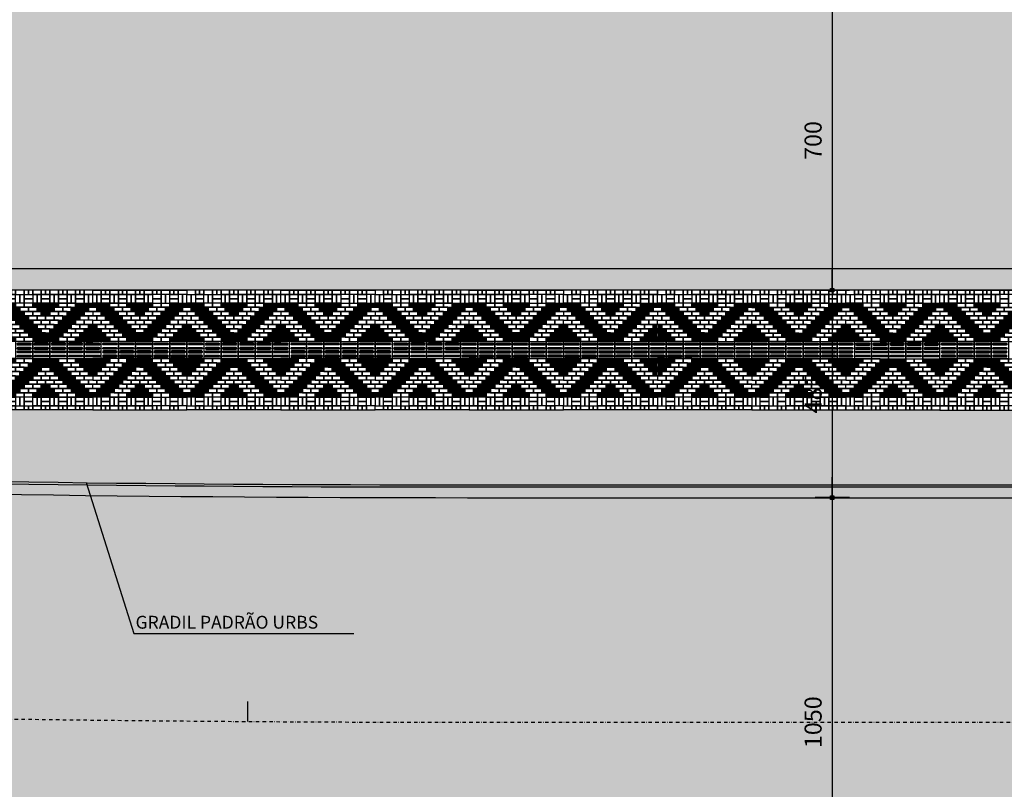
# Model space of a CAD drawing. Units: centimetres. Extents: x 27716 to 65900, y -264435 to -218195.
# Drawn here: x 42697 to 44998, y -240505 to -238706 of the extents above; entities that cross this region are included whole.
import ezdxf

# ---------------------------------------------------------------- set-up
doc = ezdxf.new("R2010")
doc.units = ezdxf.units.CM
doc.header["$LTSCALE"] = 10
doc.linetypes.add('DASHDOTX2', pattern=[2, 1, -0.5, 0, -0.5])
for name, color, linetype in [('A-02', 2, 'Continuous'), ('A-PAVER', 251, 'Continuous'), ('A-PR-HATCH', 40, 'Continuous'), ('A-PR-PAVER', 8, 'Continuous'), ('COTA 200', 10, 'Continuous'), ('EIXO PROJETADO', 10, 'DASHDOTX2'), ('ESTACA', 2, 'Continuous'), ('GRAMA - SÃO CARLOS', 71, 'Continuous'), ('HACHURA PAV. CBUQ', 253, 'Continuous'), ('HACHURA PAV. EM CONCRETO', 254, 'Continuous'), ('IMPLANTAÇÃO-TEXTO FINO', 2, 'Continuous'), ('LINHA CHAMADA', 10, 'Continuous'), ('PASSEIO', 2, 'Continuous'), ('PG-MF', 3, 'Continuous'), ('PISO', 1, 'Continuous'), ('STALBL', 7, 'Continuous')]:
    doc.layers.add(name, color=color, linetype=linetype)
doc.styles.add('REGUA80', font='simplex.shx')
doc.styles.add('ROMANS', font='romans.shx', dxfattribs={"height": 0.8})
doc.dimstyles.new('Copy of COTA 200', dxfattribs={"dimscale": 50, "dimtxt": 2, "dimasz": 0.01, "dimexe": 2, "dimexo": 3, "dimgap": 0.98, "dimtad": 1, "dimrnd": 0.5, "dimtxsty": 'REGUA80', "dimblk": 'COTAPT', "dimcen": 4, "dimdle": 4, "dimclrd": 256, "dimclre": 256, "dimclrt": 3, "dimadec": 0, "dimazin": 0, "dimtfac": 1, "dimtix": 1, "dimtmove": 2, "dimatfit": 2, "dimfxl": 1, "dimlwd": -1, "dimlwe": -1, "dimarcsym": 0})
doc.dimstyles.new('Copy(2) of COTA 75', dxfattribs={"dimscale": 50, "dimtxt": 2, "dimasz": 0.01, "dimexe": 2, "dimexo": 3, "dimgap": 0.98, "dimtad": 1, "dimrnd": 0.5, "dimtxsty": 'REGUA80', "dimblk": 'COTAPT', "dimcen": 4, "dimdle": 4, "dimclrd": 256, "dimclre": 256, "dimclrt": 3, "dimadec": 0, "dimazin": 0, "dimtfac": 1, "dimtix": 1, "dimtmove": 2, "dimatfit": 2, "dimfxl": 1, "dimlwd": -1, "dimlwe": -1, "dimarcsym": 0})

# ---------------------------------------------------------------- blocks, each defined once
blk = doc.blocks.new('sta_tic')
at = {"layer": 'ESTACA'}
blk.add_line((0, 0), (0, 0.00625), dxfattribs=at)
blk = doc.blocks.new('COTAPT')
at = {"color": 0, "linetype": 'ByBlock'}
for q in [(-240, 0), (240, 0)]:
    blk.add_line((0, 0), q, dxfattribs=at)
at = {"color": 6, "linetype": 'ByBlock'}
blk.add_lwpolyline([(-20, 20), (20, 20), (20, -20), (-20, -20)], close=True, dxfattribs=at)
blk = doc.blocks.new('*D27')
at = {"layer": 'COTA 200'}
for p, q in [((44635.6, -238638), (44555.6, -238638)), ((44595.6, -238638.2), (44595.6, -239337.8)), ((44635.6, -239338), (44555.6, -239338))]:
    blk.add_line(p, q, dxfattribs=at)
at = {"layer": 'Defpoints', "color": 0}
for p in [(44695.6, -238638), (44595.6, -239338), (44695.6, -239338)]:
    blk.add_point(p, dxfattribs=at)
at = {"layer": 'COTA 200', "xscale": 0.2, "yscale": 0.2, "zscale": 0.2}
for p, rotation in [((44595.6, -238638), 90), ((44595.6, -239338), 270)]:
    blk.add_blockref('COTAPT', p, dxfattribs=dict(at, rotation=rotation))
at = {"layer": 'COTA 200', "color": 3, "insert": (44556, -238988), "char_height": 40, "attachment_point": 5, "rotation": 90, "style": 'REGUA80'}
blk.add_mtext('700', dxfattribs=at)
blk = doc.blocks.new('*D28')
at = {"layer": 'COTA 200'}
for p, q in [((44555.6, -239338), (44635.6, -239338)), ((44595.6, -239338.2), (44595.6, -239822.8)), ((44555.6, -239823), (44635.6, -239823))]:
    blk.add_line(p, q, dxfattribs=at)
at = {"layer": 'Defpoints', "color": 0}
for p in [(44495.6, -239338), (44495.6, -239823), (44595.6, -239823)]:
    blk.add_point(p, dxfattribs=at)
at = {"layer": 'COTA 200', "xscale": 0.2, "yscale": 0.2, "zscale": 0.2}
for p, rotation in [((44595.6, -239338), 90), ((44595.6, -239823), 270)]:
    blk.add_blockref('COTAPT', p, dxfattribs=dict(at, rotation=rotation))
at = {"layer": 'COTA 200', "color": 3, "insert": (44556, -239580.5), "char_height": 40, "attachment_point": 5, "rotation": 90, "style": 'REGUA80'}
blk.add_mtext('485', dxfattribs=at)
blk = doc.blocks.new('*D29')
at = {"layer": 'COTA 200'}
for p, q in [((44635.6, -239823), (44555.6, -239823)), ((44595.6, -239823.2), (44595.6, -240872.8)), ((44635.6, -240873), (44555.6, -240873))]:
    blk.add_line(p, q, dxfattribs=at)
at = {"layer": 'Defpoints', "color": 0}
for p in [(44695.6, -239823), (44595.6, -240873), (44695.6, -240873)]:
    blk.add_point(p, dxfattribs=at)
at = {"layer": 'COTA 200', "xscale": 0.2, "yscale": 0.2, "zscale": 0.2}
for p, rotation in [((44595.6, -239823), 90), ((44595.6, -240873), 270)]:
    blk.add_blockref('COTAPT', p, dxfattribs=dict(at, rotation=rotation))
at = {"layer": 'COTA 200', "color": 3, "insert": (44556, -240348), "char_height": 40, "attachment_point": 5, "rotation": 90, "style": 'REGUA80'}
blk.add_mtext('1050', dxfattribs=at)
blk = doc.blocks.new('A$C435F2C0A')
at = {"layer": 'A-PR-HATCH'}
for points in [[(20, 110), (0, 110), (0, 100), (20, 100)], [(30, 100), (10, 100), (10, 90), (30, 90)], [(40, 110), (20, 110), (20, 100), (40, 100)], [(50, 100), (30, 100), (30, 90), (50, 90)], [(80, 110), (100, 110), (100, 100), (80, 100)], [(90, 100), (110, 100), (110, 90), (90, 90)], [(100, 110), (120, 110), (120, 100), (100, 100)], [(110, 100), (130, 100), (130, 90), (110, 90)], [(120, 110), (140, 110), (140, 100), (120, 100)], [(170, 100), (190, 100), (190, 90), (170, 90)], [(180, 110), (200, 110), (200, 100), (180, 100)], [(190, 100), (210, 100), (210, 90), (190, 90)], [(200, 110), (220, 110), (220, 100), (200, 100)], [(40, 90), (20, 90), (20, 80), (40, 80)], [(50, 80), (30, 80), (30, 70), (50, 70)], [(60, 90), (40, 90), (40, 80), (60, 80)], [(60, 70), (40, 70), (40, 60), (60, 60)], [(70, 80), (50, 80), (50, 70), (70, 70)], [(80, 70), (60, 70), (60, 60), (80, 60)], [(100, 90), (120, 90), (120, 80), (100, 80)], [(140, 70), (160, 70), (160, 60), (140, 60)], [(150, 80), (170, 80), (170, 70), (150, 70)], [(160, 90), (180, 90), (180, 80), (160, 80)], [(160, 70), (180, 70), (180, 60), (160, 60)], [(170, 80), (190, 80), (190, 70), (170, 70)], [(180, 90), (200, 90), (200, 80), (180, 80)], [(10, 60), (0, 60), (0, 50), (10, 50)], [(20, 40), (0, 40), (0, 50), (20, 50)], [(70, 60), (50, 60), (50, 50), (70, 50)], [(80, 50), (60, 50), (60, 40), (80, 40)], [(90, 60), (70, 60), (70, 50), (90, 50)], [(100, 50), (80, 50), (80, 40), (100, 40)], [(120, 50), (140, 50), (140, 40), (120, 40)], [(130, 60), (150, 60), (150, 50), (130, 50)], [(140, 50), (160, 50), (160, 40), (140, 40)], [(150, 60), (170, 60), (170, 50), (150, 50)], [(200, 40), (220, 40), (220, 50), (200, 50)], [(210, 60), (220, 60), (220, 50), (210, 50)], [(10, 40), (0, 40), (0, 30), (10, 30)], [(20, 20), (0, 20), (0, 30), (20, 30)], [(30, 30), (10, 30), (10, 40), (30, 40)], [(40, 20), (20, 20), (20, 30), (40, 30)], [(90, 40), (70, 40), (70, 30), (90, 30)], [(80, 30), (100, 30), (100, 20), (80, 20)], [(110, 40), (90, 40), (90, 30), (110, 30)], [(100, 30), (120, 30), (120, 20), (100, 20)], [(110, 40), (130, 40), (130, 30), (110, 30)], [(120, 30), (140, 30), (140, 20), (120, 20)], [(130, 40), (150, 40), (150, 30), (130, 30)], [(180, 20), (200, 20), (200, 30), (180, 30)], [(190, 30), (210, 30), (210, 40), (190, 40)], [(200, 20), (220, 20), (220, 30), (200, 30)], [(210, 40), (220, 40), (220, 30), (210, 30)], [(20, -20), (0, -20), (0, -30), (20, -30)], [(40, -20), (20, -20), (20, -30), (40, -30)], [(80, -30), (100, -30), (100, -20), (80, -20)], [(100, -30), (120, -30), (120, -20), (100, -20)], [(120, -30), (140, -30), (140, -20), (120, -20)], [(180, -20), (200, -20), (200, -30), (180, -30)], [(200, -20), (220, -20), (220, -30), (200, -30)], [(10, -40), (0, -40), (0, -30), (10, -30)], [(20, -40), (0, -40), (0, -50), (20, -50)], [(30, -30), (10, -30), (10, -40), (30, -40)], [(80, -50), (60, -50), (60, -40), (80, -40)], [(90, -40), (70, -40), (70, -30), (90, -30)], [(100, -50), (80, -50), (80, -40), (100, -40)], [(110, -40), (90, -40), (90, -30), (110, -30)], [(110, -40), (130, -40), (130, -30), (110, -30)], [(120, -50), (140, -50), (140, -40), (120, -40)], [(130, -40), (150, -40), (150, -30), (130, -30)], [(140, -50), (160, -50), (160, -40), (140, -40)], [(190, -30), (210, -30), (210, -40), (190, -40)], [(200, -40), (220, -40), (220, -50), (200, -50)], [(210, -40), (220, -40), (220, -30), (210, -30)], [(10, -60), (0, -60), (0, -50), (10, -50)], [(60, -70), (40, -70), (40, -60), (60, -60)], [(70, -60), (50, -60), (50, -50), (70, -50)], [(80, -70), (60, -70), (60, -60), (80, -60)], [(90, -60), (70, -60), (70, -50), (90, -50)], [(130, -60), (150, -60), (150, -50), (130, -50)], [(140, -70), (160, -70), (160, -60), (140, -60)], [(150, -60), (170, -60), (170, -50), (150, -50)], [(160, -70), (180, -70), (180, -60), (160, -60)], [(210, -60), (220, -60), (220, -50), (210, -50)], [(30, -100), (10, -100), (10, -90), (30, -90)], [(40, -90), (20, -90), (20, -80), (40, -80)], [(50, -80), (30, -80), (30, -70), (50, -70)], [(50, -100), (30, -100), (30, -90), (50, -90)], [(60, -90), (40, -90), (40, -80), (60, -80)], [(70, -80), (50, -80), (50, -70), (70, -70)], [(90, -100), (110, -100), (110, -90), (90, -90)], [(100, -90), (120, -90), (120, -80), (100, -80)], [(110, -100), (130, -100), (130, -90), (110, -90)], [(150, -80), (170, -80), (170, -70), (150, -70)], [(160, -90), (180, -90), (180, -80), (160, -80)], [(170, -80), (190, -80), (190, -70), (170, -70)], [(170, -100), (190, -100), (190, -90), (170, -90)], [(180, -90), (200, -90), (200, -80), (180, -80)], [(190, -100), (210, -100), (210, -90), (190, -90)], [(20, -110), (0, -110), (0, -100), (20, -100)], [(40, -110), (20, -110), (20, -100), (40, -100)], [(80, -110), (100, -110), (100, -100), (80, -100)], [(100, -110), (120, -110), (120, -100), (100, -100)], [(120, -110), (140, -110), (140, -100), (120, -100)], [(180, -110), (200, -110), (200, -100), (180, -100)], [(200, -110), (220, -110), (220, -100), (200, -100)]]:
    blk.add_hatch(color=40, dxfattribs=at).paths.add_polyline_path(points)
at = {"layer": 'A-PAVER'}
for points in [[(0, 140), (20, 140), (20, 130), (0, 130), (0, 140)], [(40, 140), (60, 140), (60, 130), (40, 130), (40, 140)], [(80, 140), (100, 140), (100, 130), (80, 130), (80, 140)], [(120, 140), (140, 140), (140, 130), (120, 130), (120, 140)], [(160, 140), (180, 140), (180, 130), (160, 130), (160, 140)], [(200, 140), (220, 140), (220, 130), (200, 130), (200, 140)], [(10, 130), (10, 110), (0, 110), (0, 130), (10, 130)], [(20, 130), (20, 110), (10, 110), (10, 130), (20, 130)], [(20, 130), (40, 130), (40, 120), (20, 120), (20, 130)], [(20, 120), (40, 120), (40, 110), (20, 110), (20, 120)], [(60, 130), (60, 110), (50, 110), (50, 130), (60, 130)], [(60, 130), (80, 130), (80, 120), (60, 120), (60, 130)], [(60, 120), (80, 120), (80, 110), (60, 110), (60, 120)], [(90, 130), (90, 110), (80, 110), (80, 130), (90, 130)], [(100, 130), (100, 110), (90, 110), (90, 130), (100, 130)], [(100, 130), (120, 130), (120, 120), (100, 120), (100, 130)], [(100, 120), (120, 120), (120, 110), (100, 110), (100, 120)], [(130, 130), (130, 110), (120, 110), (120, 130), (130, 130)], [(140, 130), (140, 110), (130, 110), (130, 130), (140, 130)], [(160, 130), (140, 130), (140, 120), (160, 120), (160, 130)], [(160, 120), (140, 120), (140, 110), (160, 110), (160, 120)], [(160, 130), (160, 110), (170, 110), (170, 130), (160, 130)], [(170, 130), (170, 110), (180, 110), (180, 130), (170, 130)], [(180, 130), (200, 130), (200, 120), (180, 120), (180, 130)], [(180, 120), (200, 120), (200, 110), (180, 110), (180, 120)], [(200, 130), (200, 110), (210, 110), (210, 130), (200, 130)], [(210, 130), (210, 110), (220, 110), (220, 130), (210, 130)], [(0, 90), (10, 90), (10, 100)], [(0, 90), (10, 90), (10, 100), (0, 100)], [(40, 110), (60, 110), (60, 100), (40, 100), (40, 110)], [(50, 100), (70, 100), (70, 90), (50, 90), (50, 100)], [(60, 110), (80, 110), (80, 100), (60, 100), (60, 110)], [(70, 100), (90, 100), (90, 90), (70, 90), (70, 100)], [(130, 100), (150, 100), (150, 90), (130, 90), (130, 100)], [(140, 110), (160, 110), (160, 100), (140, 100), (140, 110)], [(150, 100), (170, 100), (170, 90), (150, 90), (150, 100)], [(160, 110), (180, 110), (180, 100), (160, 100), (160, 110)], [(220, 90), (210, 90), (210, 100)], [(220, 90), (210, 90), (210, 100), (220, 100)], [(20, 90), (0, 90), (0, 80), (20, 80), (20, 90)], [(10, 80), (0, 80)], [(0, 70), (10, 70), (10, 80)], [(20, 60), (0, 60), (0, 70), (20, 70), (20, 60)], [(30, 80), (10, 80), (10, 70), (30, 70), (30, 80)], [(40, 60), (20, 60), (20, 70), (40, 70), (40, 60)], [(60, 90), (80, 90), (80, 80), (60, 80), (60, 90)], [(70, 80), (90, 80), (90, 70), (70, 70), (70, 80)], [(80, 90), (100, 90), (100, 80), (80, 80), (80, 90)], [(80, 70), (100, 70), (100, 60), (80, 60), (80, 70)], [(90, 80), (110, 80), (110, 70), (90, 70), (90, 80)], [(100, 70), (120, 70), (120, 60), (100, 60), (100, 70)], [(110, 80), (130, 80), (130, 70), (110, 70), (110, 80)], [(120, 90), (140, 90), (140, 80), (120, 80), (120, 90)], [(120, 70), (140, 70), (140, 60), (120, 60), (120, 70)], [(130, 80), (150, 80), (150, 70), (130, 70), (130, 80)], [(140, 90), (160, 90), (160, 80), (140, 80), (140, 90)], [(180, 60), (200, 60), (200, 70), (180, 70), (180, 60)], [(190, 80), (210, 80), (210, 70), (190, 70), (190, 80)], [(200, 90), (220, 90), (220, 80), (200, 80), (200, 90)], [(200, 60), (220, 60), (220, 70), (200, 70), (200, 60)], [(210, 80), (220, 80)], [(220, 70), (210, 70), (210, 80)], [(10, 60), (0, 60)], [(10, 60), (0, 60)], [(30, 50), (10, 50), (10, 60), (30, 60), (30, 50)], [(40, 40), (20, 40), (20, 50), (40, 50), (40, 40)], [(50, 50), (30, 50), (30, 60), (50, 60), (50, 50)], [(60, 40), (40, 40), (40, 50), (60, 50), (60, 40)], [(90, 60), (110, 60), (110, 50), (90, 50), (90, 60)], [(100, 50), (120, 50), (120, 40), (100, 40), (100, 50)], [(110, 60), (130, 60), (130, 50), (110, 50), (110, 60)], [(160, 40), (180, 40), (180, 50), (160, 50), (160, 40)], [(170, 50), (190, 50), (190, 60), (170, 60), (170, 50)], [(180, 40), (200, 40), (200, 50), (180, 50), (180, 40)], [(190, 50), (210, 50), (210, 60), (190, 60), (190, 50)], [(210, 60), (220, 60)], [(50, 30), (30, 30), (30, 40), (50, 40), (50, 30)], [(60, 20), (40, 20), (40, 30), (60, 30), (60, 20)], [(70, 30), (50, 30), (50, 40), (70, 40), (70, 30)], [(80, 20), (60, 20), (60, 30), (80, 30), (80, 20)], [(140, 20), (160, 20), (160, 30), (140, 30), (140, 20)], [(150, 30), (170, 30), (170, 40), (150, 40), (150, 30)], [(160, 20), (180, 20), (180, 30), (160, 30), (160, 20)], [(170, 30), (190, 30), (190, 40), (170, 40), (170, 30)], [(60, -20), (40, -20), (40, -30), (60, -30), (60, -20)], [(80, -20), (60, -20), (60, -30), (80, -30), (80, -20)], [(140, -20), (160, -20), (160, -30), (140, -30), (140, -20)], [(160, -20), (180, -20), (180, -30), (160, -30), (160, -20)], [(40, -40), (20, -40), (20, -50), (40, -50), (40, -40)], [(50, -30), (30, -30), (30, -40), (50, -40), (50, -30)], [(60, -40), (40, -40), (40, -50), (60, -50), (60, -40)], [(70, -30), (50, -30), (50, -40), (70, -40), (70, -30)], [(100, -50), (120, -50), (120, -40), (100, -40), (100, -50)], [(150, -30), (170, -30), (170, -40), (150, -40), (150, -30)], [(160, -40), (180, -40), (180, -50), (160, -50), (160, -40)], [(170, -30), (190, -30), (190, -40), (170, -40), (170, -30)], [(180, -40), (200, -40), (200, -50), (180, -50), (180, -40)], [(10, -60), (0, -60)], [(20, -60), (0, -60), (0, -70), (20, -70), (20, -60)], [(10, -60), (0, -60)], [(30, -50), (10, -50), (10, -60), (30, -60), (30, -50)], [(40, -60), (20, -60), (20, -70), (40, -70), (40, -60)], [(50, -50), (30, -50), (30, -60), (50, -60), (50, -50)], [(80, -70), (100, -70), (100, -60), (80, -60), (80, -70)], [(90, -60), (110, -60), (110, -50), (90, -50), (90, -60)], [(100, -70), (120, -70), (120, -60), (100, -60), (100, -70)], [(110, -60), (130, -60), (130, -50), (110, -50), (110, -60)], [(120, -70), (140, -70), (140, -60), (120, -60), (120, -70)], [(170, -50), (190, -50), (190, -60), (170, -60), (170, -50)], [(180, -60), (200, -60), (200, -70), (180, -70), (180, -60)], [(190, -50), (210, -50), (210, -60), (190, -60), (190, -50)], [(200, -60), (220, -60), (220, -70), (200, -70), (200, -60)], [(210, -60), (220, -60)], [(0, -70), (10, -70), (10, -80)], [(20, -90), (0, -90), (0, -80), (20, -80), (20, -90)], [(10, -80), (0, -80)], [(0, -90), (10, -90), (10, -100)], [(0, -90), (10, -90), (10, -100), (0, -100)], [(30, -80), (10, -80), (10, -70), (30, -70), (30, -80)], [(50, -100), (70, -100), (70, -90), (50, -90), (50, -100)], [(60, -90), (80, -90), (80, -80), (60, -80), (60, -90)], [(70, -80), (90, -80), (90, -70), (70, -70), (70, -80)], [(70, -100), (90, -100), (90, -90), (70, -90), (70, -100)], [(80, -90), (100, -90), (100, -80), (80, -80), (80, -90)], [(90, -80), (110, -80), (110, -70), (90, -70), (90, -80)], [(110, -80), (130, -80), (130, -70), (110, -70), (110, -80)], [(120, -90), (140, -90), (140, -80), (120, -80), (120, -90)], [(130, -80), (150, -80), (150, -70), (130, -70), (130, -80)], [(130, -100), (150, -100), (150, -90), (130, -90), (130, -100)], [(140, -90), (160, -90), (160, -80), (140, -80), (140, -90)], [(150, -100), (170, -100), (170, -90), (150, -90), (150, -100)], [(190, -80), (210, -80), (210, -70), (190, -70), (190, -80)], [(200, -90), (220, -90), (220, -80), (200, -80), (200, -90)], [(220, -70), (210, -70), (210, -80)], [(210, -80), (220, -80)], [(220, -90), (210, -90), (210, -100)], [(220, -90), (210, -90), (210, -100), (220, -100)], [(10, -130), (10, -110), (0, -110), (0, -130), (10, -130)], [(20, -130), (20, -110), (10, -110), (10, -130), (20, -130)], [(20, -120), (40, -120), (40, -110), (20, -110), (20, -120)], [(40, -110), (60, -110), (60, -100), (40, -100), (40, -110)], [(60, -130), (60, -110), (50, -110), (50, -130), (60, -130)], [(60, -110), (80, -110), (80, -100), (60, -100), (60, -110)], [(60, -120), (80, -120), (80, -110), (60, -110), (60, -120)], [(90, -130), (90, -110), (80, -110), (80, -130), (90, -130)], [(100, -130), (100, -110), (90, -110), (90, -130), (100, -130)], [(100, -120), (120, -120), (120, -110), (100, -110), (100, -120)], [(130, -130), (130, -110), (120, -110), (120, -130), (130, -130)], [(140, -130), (140, -110), (130, -110), (130, -130), (140, -130)], [(140, -110), (160, -110), (160, -100), (140, -100), (140, -110)], [(160, -120), (140, -120), (140, -110), (160, -110), (160, -120)], [(160, -110), (180, -110), (180, -100), (160, -100), (160, -110)], [(160, -130), (160, -110), (170, -110), (170, -130), (160, -130)], [(170, -130), (170, -110), (180, -110), (180, -130), (170, -130)], [(180, -120), (200, -120), (200, -110), (180, -110), (180, -120)], [(200, -130), (200, -110), (210, -110), (210, -130), (200, -130)], [(210, -130), (210, -110), (220, -110), (220, -130), (210, -130)], [(0, -140), (20, -140), (20, -130), (0, -130), (0, -140)], [(20, -130), (40, -130), (40, -120), (20, -120), (20, -130)], [(40, -140), (60, -140), (60, -130), (40, -130), (40, -140)], [(60, -130), (80, -130), (80, -120), (60, -120), (60, -130)], [(80, -140), (100, -140), (100, -130), (80, -130), (80, -140)], [(100, -130), (120, -130), (120, -120), (100, -120), (100, -130)], [(120, -140), (140, -140), (140, -130), (120, -130), (120, -140)], [(160, -130), (140, -130), (140, -120), (160, -120), (160, -130)], [(160, -140), (180, -140), (180, -130), (160, -130), (160, -140)], [(180, -130), (200, -130), (200, -120), (180, -120), (180, -130)], [(200, -140), (220, -140), (220, -130), (200, -130), (200, -140)]]:
    blk.add_lwpolyline(points, dxfattribs=at)
for points in [[(30, 140), (30, 130), (20, 130), (20, 140)], [(40, 140), (40, 130), (30, 130), (30, 140)], [(70, 140), (70, 130), (60, 130), (60, 140)], [(80, 140), (80, 130), (70, 130), (70, 140)], [(110, 140), (110, 130), (100, 130), (100, 140)], [(120, 140), (120, 130), (110, 130), (110, 140)], [(150, 140), (150, 130), (140, 130), (140, 140)], [(160, 140), (160, 130), (150, 130), (150, 140)], [(190, 140), (190, 130), (180, 130), (180, 140)], [(200, 140), (200, 130), (190, 130), (190, 140)], [(50, 130), (50, 110), (40, 110), (40, 130), (50, 130)], [(50, -130), (50, -110), (40, -110), (40, -130), (50, -130)], [(30, -140), (30, -130), (20, -130), (20, -140)], [(40, -140), (40, -130), (30, -130), (30, -140)], [(70, -140), (70, -130), (60, -130), (60, -140)], [(80, -140), (80, -130), (70, -130), (70, -140)], [(110, -140), (110, -130), (100, -130), (100, -140)], [(120, -140), (120, -130), (110, -130), (110, -140)], [(150, -140), (150, -130), (140, -130), (140, -140)], [(160, -140), (160, -130), (150, -130), (150, -140)], [(190, -140), (190, -130), (180, -130), (180, -140)], [(200, -140), (200, -130), (190, -130), (190, -140)]]:
    blk.add_lwpolyline(points, close=True, dxfattribs=at)
at = {"layer": 'A-PAVER', "color": 8}
for points in [[(20, 110), (0, 110), (0, 100), (20, 100), (20, 110)], [(30, 100), (10, 100), (10, 90), (30, 90), (30, 100)], [(40, 110), (20, 110), (20, 100), (40, 100), (40, 110)], [(50, 100), (30, 100), (30, 90), (50, 90), (50, 100)], [(80, 110), (100, 110), (100, 100), (80, 100), (80, 110)], [(90, 100), (110, 100), (110, 90), (90, 90), (90, 100)], [(100, 110), (120, 110), (120, 100), (100, 100), (100, 110)], [(110, 100), (130, 100), (130, 90), (110, 90), (110, 100)], [(120, 110), (140, 110), (140, 100), (120, 100), (120, 110)], [(170, 100), (190, 100), (190, 90), (170, 90), (170, 100)], [(180, 110), (200, 110), (200, 100), (180, 100), (180, 110)], [(190, 100), (210, 100), (210, 90), (190, 90), (190, 100)], [(200, 110), (220, 110), (220, 100), (200, 100), (200, 110)], [(40, 90), (20, 90), (20, 80), (40, 80), (40, 90)], [(50, 80), (30, 80), (30, 70), (50, 70), (50, 80)], [(60, 90), (40, 90), (40, 80), (60, 80), (60, 90)], [(60, 70), (40, 70), (40, 60), (60, 60), (60, 70)], [(70, 80), (50, 80), (50, 70), (70, 70), (70, 80)], [(80, 70), (60, 70), (60, 60), (80, 60), (80, 70)], [(100, 90), (120, 90), (120, 80), (100, 80), (100, 90)], [(140, 70), (160, 70), (160, 60), (140, 60), (140, 70)], [(150, 80), (170, 80), (170, 70), (150, 70), (150, 80)], [(160, 90), (180, 90), (180, 80), (160, 80), (160, 90)], [(160, 70), (180, 70), (180, 60), (160, 60), (160, 70)], [(170, 80), (190, 80), (190, 70), (170, 70), (170, 80)], [(180, 90), (200, 90), (200, 80), (180, 80), (180, 90)], [(20, 40), (0, 40), (0, 50), (20, 50), (20, 40)], [(70, 60), (50, 60), (50, 50), (70, 50), (70, 60)], [(80, 50), (60, 50), (60, 40), (80, 40), (80, 50)], [(90, 60), (70, 60), (70, 50), (90, 50), (90, 60)], [(100, 50), (80, 50), (80, 40), (100, 40), (100, 50)], [(120, 50), (140, 50), (140, 40), (120, 40), (120, 50)], [(130, 60), (150, 60), (150, 50), (130, 50), (130, 60)], [(140, 50), (160, 50), (160, 40), (140, 40), (140, 50)], [(150, 60), (170, 60), (170, 50), (150, 50), (150, 60)], [(200, 40), (220, 40), (220, 50), (200, 50), (200, 40)], [(20, 20), (0, 20), (0, 30), (20, 30), (20, 20)], [(30, 30), (10, 30), (10, 40), (30, 40), (30, 30)], [(40, 20), (20, 20), (20, 30), (40, 30), (40, 20)], [(90, 40), (70, 40), (70, 30), (90, 30), (90, 40)], [(80, 30), (100, 30), (100, 20), (80, 20), (80, 30)], [(110, 40), (90, 40), (90, 30), (110, 30), (110, 40)], [(100, 30), (120, 30), (120, 20), (100, 20), (100, 30)], [(110, 40), (130, 40), (130, 30), (110, 30), (110, 40)], [(120, 30), (140, 30), (140, 20), (120, 20), (120, 30)], [(130, 40), (150, 40), (150, 30), (130, 30), (130, 40)], [(180, 20), (200, 20), (200, 30), (180, 30), (180, 20)], [(190, 30), (210, 30), (210, 40), (190, 40), (190, 30)], [(200, 20), (220, 20), (220, 30), (200, 30), (200, 20)], [(20, -20), (0, -20), (0, -30), (20, -30), (20, -20)], [(40, -20), (20, -20), (20, -30), (40, -30), (40, -20)], [(80, -30), (100, -30), (100, -20), (80, -20), (80, -30)], [(100, -30), (120, -30), (120, -20), (100, -20), (100, -30)], [(120, -30), (140, -30), (140, -20), (120, -20), (120, -30)], [(180, -20), (200, -20), (200, -30), (180, -30), (180, -20)], [(200, -20), (220, -20), (220, -30), (200, -30), (200, -20)], [(20, -40), (0, -40), (0, -50), (20, -50), (20, -40)], [(30, -30), (10, -30), (10, -40), (30, -40), (30, -30)], [(80, -50), (60, -50), (60, -40), (80, -40), (80, -50)], [(90, -40), (70, -40), (70, -30), (90, -30), (90, -40)], [(100, -50), (80, -50), (80, -40), (100, -40), (100, -50)], [(110, -40), (90, -40), (90, -30), (110, -30), (110, -40)], [(110, -40), (130, -40), (130, -30), (110, -30), (110, -40)], [(120, -50), (140, -50), (140, -40), (120, -40), (120, -50)], [(130, -40), (150, -40), (150, -30), (130, -30), (130, -40)], [(140, -50), (160, -50), (160, -40), (140, -40), (140, -50)], [(190, -30), (210, -30), (210, -40), (190, -40), (190, -30)], [(200, -40), (220, -40), (220, -50), (200, -50), (200, -40)], [(60, -70), (40, -70), (40, -60), (60, -60), (60, -70)], [(70, -60), (50, -60), (50, -50), (70, -50), (70, -60)], [(80, -70), (60, -70), (60, -60), (80, -60), (80, -70)], [(90, -60), (70, -60), (70, -50), (90, -50), (90, -60)], [(130, -60), (150, -60), (150, -50), (130, -50), (130, -60)], [(140, -70), (160, -70), (160, -60), (140, -60), (140, -70)], [(150, -60), (170, -60), (170, -50), (150, -50), (150, -60)], [(160, -70), (180, -70), (180, -60), (160, -60), (160, -70)], [(30, -100), (10, -100), (10, -90), (30, -90), (30, -100)], [(40, -90), (20, -90), (20, -80), (40, -80), (40, -90)], [(50, -80), (30, -80), (30, -70), (50, -70), (50, -80)], [(50, -100), (30, -100), (30, -90), (50, -90), (50, -100)], [(60, -90), (40, -90), (40, -80), (60, -80), (60, -90)], [(70, -80), (50, -80), (50, -70), (70, -70), (70, -80)], [(90, -100), (110, -100), (110, -90), (90, -90), (90, -100)], [(100, -90), (120, -90), (120, -80), (100, -80), (100, -90)], [(110, -100), (130, -100), (130, -90), (110, -90), (110, -100)], [(150, -80), (170, -80), (170, -70), (150, -70), (150, -80)], [(160, -90), (180, -90), (180, -80), (160, -80), (160, -90)], [(170, -80), (190, -80), (190, -70), (170, -70), (170, -80)], [(170, -100), (190, -100), (190, -90), (170, -90), (170, -100)], [(180, -90), (200, -90), (200, -80), (180, -80), (180, -90)], [(190, -100), (210, -100), (210, -90), (190, -90), (190, -100)], [(20, -110), (0, -110), (0, -100), (20, -100), (20, -110)], [(40, -110), (20, -110), (20, -100), (40, -100), (40, -110)], [(80, -110), (100, -110), (100, -100), (80, -100), (80, -110)], [(100, -110), (120, -110), (120, -100), (100, -100), (100, -110)], [(120, -110), (140, -110), (140, -100), (120, -100), (120, -110)], [(180, -110), (200, -110), (200, -100), (180, -100), (180, -110)], [(200, -110), (220, -110), (220, -100), (200, -100), (200, -110)]]:
    blk.add_lwpolyline(points, close=True, dxfattribs=at)
for points in [[(0, 60), (10, 60), (10, 50), (0, 50)], [(220, 60), (210, 60), (210, 50), (220, 50)], [(0, 40), (10, 40), (10, 30), (0, 30)], [(220, 40), (210, 40), (210, 30), (220, 30)], [(0, -40), (10, -40), (10, -30), (0, -30)], [(220, -40), (210, -40), (210, -30), (220, -30)], [(0, -60), (10, -60), (10, -50), (0, -50)], [(220, -60), (210, -60), (210, -50), (220, -50)]]:
    blk.add_lwpolyline(points, dxfattribs=at)
blk = doc.blocks.new('piso tatil direção')
blk.add_lwpolyline([(0, 0), (0, 40), (40, 40), (40, 0)], close=True)
for points in [[(4, 35, -1), (8, 35), (8, 5, -1), (4, 5)], [(5, 35, -1), (7, 35), (7, 5, -1), (5, 5)], [(14, 35, -1), (18, 35), (18, 5, -1), (14, 5)], [(15, 35, -1), (17, 35), (17, 5, -1), (15, 5)], [(26, 35, 1), (22, 35), (22, 5, 1), (26, 5)], [(25, 35, 1), (23, 35), (23, 5, 1), (25, 5)], [(36, 35, 1), (32, 35), (32, 5, 1), (36, 5)], [(35, 35, 1), (33, 35), (33, 5, 1), (35, 5)]]:
    blk.add_lwpolyline(points, format="xyb", close=True)
blk = doc.blocks.new('*D124')
at = {"layer": 'COTA 200', "ltscale": 0.1}
for p, q in [((41987.1, -239277.4), (41987.1, -239248.4)), ((49247.3, -239277.4), (49247.3, -239248.4)), ((49247.1, -239288.4), (41987.3, -239288.4))]:
    blk.add_line(p, q, dxfattribs=at)
at = {"layer": 'Defpoints', "color": 0, "ltscale": 0.1}
for p in [(41987.1, -239288.4), (41987.1, -239337.4), (49247.3, -239337.4)]:
    blk.add_point(p, dxfattribs=at)
at = {"layer": 'COTA 200', "ltscale": 0.1, "xscale": 0.2, "yscale": 0.2, "zscale": 0.2, "rotation": 180}
blk.add_blockref('COTAPT', (41987.1, -239288.4), dxfattribs=at)
at = {"layer": 'COTA 200', "ltscale": 0.1, "xscale": 0.2, "yscale": 0.2, "zscale": 0.2}
blk.add_blockref('COTAPT', (49247.3, -239288.4), dxfattribs=at)
at = {"layer": 'COTA 200', "color": 3, "ltscale": 0.1, "insert": (45617.2, -239248.8), "char_height": 40, "attachment_point": 5, "style": 'REGUA80'}
blk.add_mtext('7260', dxfattribs=at)
blk = doc.blocks.new('A$C607F244F')
at = {"layer": 'GRAMA - SÃO CARLOS', "ltscale": 0.5}
h = blk.add_hatch(color=256, dxfattribs=at)
edge = h.paths.add_edge_path()
edge.add_line((37221.4, -229789.9), (37221.4, -229789.9))
edge.add_line((37221.4, -229789.9), (37154.1, -229789.5))
edge.add_line((37154.1, -229789.5), (37121.4, -229789.3))
edge.add_line((37121.4, -229789.3), (37108.5, -232335.9))
edge.add_arc((49349.4, -232497.9), 12242, 179.24167, 181.92834)
edge.add_line((37114.4, -232909.9), (37215.4, -232905.5))
edge.add_arc((25942616.2, -281974.1), 25905447.2, 179.89021511, 179.89147358, ccw=False)
edge.add_line((37216.5, -232336.5), (37221.4, -229789.9))
at = {"layer": 'GRAMA - SÃO CARLOS', "ltscale": 0.1}
blk.add_hatch(color=256, dxfattribs=at).paths.add_polyline_path([(41377.4, -239617.9), (41106.2, -239617.9), (41106.2, -239775.8), (41377.3, -239785.4), (41952.6, -239801.4), (42342.5, -239810), (43049.2, -239820.2), (43595.5, -239822.9), (45168, -239823), (49014.3, -239823), (50168.5, -239823), (50168.5, -239618.3), (49738.2, -239618), (45138.2, -239618), (42018.3, -239618)])

msp = doc.modelspace()

# ---------------------------------------------------------------- hatches: boundary and pattern name
at = {"layer": 'HACHURA PAV. CBUQ', "ltscale": 0.5}
msp.add_hatch(color=256, dxfattribs=at).paths.add_polyline_path([(65640.661, -240321.822, 0.02004889), (65824.354, -238803.556, 0.02463465), (62851.384, -239248.396, -0.04948687), (57059.572, -239823.038), (57059.572, -239823.038), (55015.511, -239823.037), (53804.498, -239823.036), (43743.099, -239823.032, -0.01599086), (38983.074, -239670.757), (37205.791, -239535.555, -0.02281202), (30474.069, -238631.435, 0.00912795), (27752.345, -238189.777, 0.01885135), (27875.535, -239622.547, -0.00581995), (29579.423, -239895.152), (33587.7, -240187.143, 0.01060785), (36771.297, -240550.551, -0.34985157), (37490.469, -241241.697, -0.01139755), (37587.51, -242125.277), (37587.51, -242125.277), (38612.265, -253929.651, 0.00735341), (38673.239, -254529.507, 0.01680266), (39850.44, -255036.838, -0.01560577), (39708.143, -253834.516), (38683.388, -242030.143, 0.01635516), (38523.034, -240692.415, 0.01729482), (43743.114, -240873.032), (53685.226, -240873.036, -0.45431851), (53784.314, -240986.489), (53500.067, -243079.816, 0.16491567), (55656.064, -254174.944, 0.01441814), (56615.524, -253636.879, -0.16504783), (54590.065, -243227.823), (54909.814, -240873.037), (57059.572, -240873.038, 0.03130537), (60870.738, -240634.185, -0.02990259)])
at = {"layer": 'HACHURA PAV. EM CONCRETO'}
h = msp.add_hatch(color=256, dxfattribs=at)
edge = h.paths.add_edge_path(flags=16)
edge.add_line((50755.792, -238638.032), (41111.231, -238638.032))
edge.add_arc((41109.221, -237277.244), 1360.79, 218.99244, 270.084648, ccw=False)
edge.add_arc((40122.272, -238067.06), 97.001, 84.801344, 223.212124, ccw=False)
edge.add_arc((40321.595, -232424.591), 5549.139, 268.032318, 270.905037)
edge.add_line((40409.245, -237973.038), (50171.318, -237973.038))
edge.add_arc((50109.119, -221375.943), 16597.211, 270.2147197, 274.2458062)
edge.add_line((51337.901, -237927.605), (51788.195, -237892.478))
edge.add_arc((51797.503, -237991.294), 99.254, -35.5663, 95.381614, ccw=False)
edge.add_arc((50754.999, -237272.512), 1365.52, 270.011446, 325.343345, ccw=False)
edge.add_line((50755.271, -238638.032), (50755.792, -238638.032))
edge = h.paths.add_edge_path(flags=16)
edge.add_arc((50200.282, -251127.878), 14554.85, 85.5658164, 90.06682, ccw=False)
edge.add_line((51325.574, -236616.593), (51787.141, -236651.845))
edge.add_arc((51797.273, -236553.576), 98.79, 264.113534, 396.259567)
edge.add_arc((50760.431, -237263.175), 1355.153, 34.523627, 90.218142)
edge.add_line((50755.271, -235908.032), (41111.231, -235908.038))
edge.add_arc((41111.499, -237273.602), 1365.564, 90.011264, 140.918128)
edge.add_arc((40126.972, -236476.786), 99.015, 139.673126, 272.339837)
edge.add_arc((40253.892, -234573.561), 2005.925, 266.488014, 274.595267)
edge.add_line((40414.6, -236573.038), (50183.308, -236573.038))
edge.add_line((50183.308, -236573.038), (50183.308, -236573.038))
edge = h.paths.add_edge_path(flags=16)
edge.add_arc((39354.249, -236008.032), 100, 324.246559, 450.002742)
edge.add_line((39354.244, -235908.032), (39049.226, -235908.032))
edge.add_arc((39049.226, -237208.032), 1300, 90, 152.493897)
edge.add_arc((37984.872, -236653.82), 100, 152.493897, 276.634168)
edge.add_line((37996.425, -236753.15), (38682.189, -236673.415))
edge.add_arc((40414.6, -251573.038), 15000, 95.0826434, 96.63212, ccw=False)
edge.add_arc((39076.852, -236532.412), 100, 275.082643, 339.995708)
edge.add_arc((41111.231, -237273.038), 2065, 144.246559, 159.995708, ccw=False)
edge = h.paths.add_edge_path(flags=16)
edge.add_arc((39077.031, -238014.155), 100, 20.018125, 84.938435)
edge.add_arc((40409.245, -222973.038), 15000, 263.3624156, 264.938435, ccw=False)
edge.add_line((38675.414, -237872.495), (38155.065, -237811.941))
edge.add_arc((38143.506, -237911.27), 100, 83.362186, 209.906818)
edge.add_arc((39227.053, -237288.032), 1350, 209.906818, 270.000629)
edge.add_line((39227.068, -238638.032), (39354.245, -238638.032))
edge.add_arc((39354.241, -238538.032), 100, 270.002435, 395.753047)
edge.add_arc((41111.231, -237273.038), 2065, 200.018125, 215.753047, ccw=False)
edge = h.paths.add_edge_path(flags=16)
edge.add_line((52647.357, -235908.032), (52512.258, -235908.032))
edge.add_arc((52512.258, -236008.032), 100, 90, 215.753243)
edge.add_arc((50755.271, -237273.032), 2065, 17.260157, 35.753243, ccw=False)
edge.add_arc((52822.774, -236630.648), 100, 197.263175, 265.632637)
edge.add_line((52815.159, -236730.357), (53853.272, -236809.641))
edge.add_arc((53860.888, -236709.931), 100, 265.632637, 389.910274)
edge.add_arc((52647.357, -237408.032), 1500, 29.910274, 90)
edge = h.paths.add_edge_path(flags=16)
edge.add_arc((53902.598, -237827.841), 100, 330.480445, 454.460528)
edge.add_line((53894.821, -237728.143), (52816.057, -237812.296))
edge.add_arc((52823.834, -237911.993), 100, 94.460528, 162.834523)
edge.add_arc((50755.271, -237273.032), 2065, 324.246755, 342.834523, ccw=False)
edge.add_arc((52512.257, -238538.032), 100, 144.246755, 270)
edge.add_line((52512.257, -238638.032), (52684.336, -238638.032))
edge.add_arc((52684.336, -237138.032), 1500, 270, 330.480445)
edge = h.paths.add_edge_path()
edge.add_arc((53668.381, -235523.032), 800, 352.267264, 450)
edge.add_line((53668.381, -234723.032), (55680.868, -234723.032))
edge.add_arc((55680.868, -234823.032), 100, 90, 172.267264)
edge.add_line((55581.778, -234809.576), (55311.34, -236801.205))
edge.add_arc((55410.431, -236814.66), 100, 172.267264, 268.078559)
edge.add_line((55407.078, -236914.604), (55559.893, -236923.038))
edge.add_line((55559.893, -236923.038), (63516.085, -236923.038))
edge.add_arc((63524.185, -291894.418), 54971.38, 87.5401712, 90.0084434, ccw=False)
edge.add_arc((46808.077, -237273.038), 19077.77, -1.2050645, 0.8990602, ccw=False)
edge.add_arc((63516.429, -292257.114), 54634.076, 87.5187974, 90.0003616)
edge.add_line((63516.085, -237623.038), (55826.359, -237623.038))
edge.add_arc((55826.556, -252633.91), 15010.873, 90.0007528, 92.0785244)
edge.add_arc((55285.753, -237732.848), 100, 92.079276, 172.267264)
edge.add_line((55186.662, -237719.393), (54916.42, -239709.582))
edge.add_arc((55015.511, -239723.037), 100, 172.267262, 269.999976)
edge.add_line((55015.511, -239823.037), (53804.483, -239823.036))
edge.add_arc((53804.483, -239723.036), 100, 269.999974, 352.267264)
edge.add_line((53903.573, -239736.492), (54015.317, -238913.562))
edge.add_arc((53916.226, -238900.107), 100, 352.267264, 484.958183)
edge.add_arc((52684.312, -237138.015), 2050.019, 288.34981, 304.958183, ccw=False)
edge.add_arc((51755.618, -234338.071), 4999.96, 269.999926, 288.34981, ccw=False)
edge.add_line((51755.611, -239338.032), (40179.681, -239338.032))
edge.add_arc((40178.123, -234347.827), 4990.205, 252.08574, 270.017888, ccw=False)
edge.add_arc((39227.037, -237288.032), 1900, 241.399157, 252.103449, ccw=False)
edge.add_arc((38293.563, -239000.085), 50, 61.399157, 193.441205)
edge.add_arc((39020.866, -238885.54), 786.124, 189.23548, 267.237477)
edge.add_line((38982.978, -239670.751), (37205.793, -239535.555))
edge.add_arc((37214.571, -239435.941), 100, 264.964141, 372.933906)
edge.add_arc((22972.315, -242546.746), 14678.024, 12.3252628, 17.1343334)
edge.add_arc((56508.267, -232433.95), 20350, 195.1007237, 196.525688, ccw=False)
edge.add_arc((36776.76, -237746.645), 84.946, 7.562768, 93.067848)
edge.add_arc((35741.931, -249616.852), 11999.344, 85.0744288, 89.6261261)
edge.add_arc((36550.514, -187246.532), 50376.525, 264.2693243, 269.1693815, ccw=False)
edge.add_arc((26561.503, -286773.038), 49650, 84.2680312, 88.6505217)
edge.add_line((27730.793, -237136.808), (27748.633, -236437.035))
edge.add_arc((26504.198, -287698.964), 51277.032, 84.307653, 88.6093602, ccw=False)
edge.add_arc((36546.664, -187310.819), 49612.175, 264.2663514, 268.6740752)
edge.add_arc((35745.798, -221887.106), 15026.614, 268.6762377, 273.004999)
edge.add_arc((36528.291, -236793.196), 100, 273.008842, 372.307952)
edge.add_arc((56591.728, -232419.602), 20434.601, 187.2113592, 192.2973778, ccw=False)
edge.add_arc((36219.597, -234997.24), 99.954, 7.174647, 96.270811)
edge.add_line((36208.679, -234897.884), (37408.929, -234791.34))
edge.add_arc((37415.733, -234891.108), 100, 93.901477, 187.333519)
edge.add_arc((56508.268, -232433.95), 19350, 187.333504, 190.4580777)
edge.add_arc((37577.677, -235929.496), 99.395, 189.725047, 319.71037)
edge.add_arc((39047.123, -237204.839), 1846.318, 107.720859, 139.009236, ccw=False)
edge.add_arc((40007.452, -240193.674), 4985.642, 89.97423, 107.77856, ccw=False)
edge.add_line((40009.694, -235208.032), (51718.648, -235208.032))
edge.add_arc((51704.479, -240295.761), 5087.749, 71.80983, 89.84043, ccw=False)
edge.add_arc((52665.273, -237381.859), 2019.537, 39.316237, 71.898935, ccw=False)
edge.add_arc((54304.8, -236038.585), 100, 219.564949, 352.267265)
edge.add_line((54403.89, -236052.04), (54461.106, -235630.674))
edge = h.paths.add_edge_path()
edge.add_arc((46808.077, -237273.038), 19077.77, 358.7949355, 360.8990601)
edge.add_arc((46808.077, -237273.038), 19077.77, 358.7949355, 360.8990601)
edge = h.paths.add_edge_path(flags=16)
edge.add_arc((39354.249, -236008.032), 100, 324.246556, 450)
edge.add_line((39354.249, -235908.032), (39049.226, -235908.032))
edge.add_arc((39049.226, -237208.032), 1300, 90, 152.493896)
edge.add_arc((37984.872, -236653.82), 100, 152.493898, 276.632119)
edge.add_line((37996.421, -236753.151), (38682.189, -236673.415))
edge.add_arc((41111.231, -237273.038), 2065, 144.246556, 159.995707)
edge.add_arc((39076.852, -236532.412), 100, 275.082643, 339.995707)
edge.add_arc((40414.6, -251573.038), 15000, 95.082643, 96.6318258)
edge.add_arc((52512.258, -236008.032), 100, 90, 215.753243)
edge.add_line((52512.258, -235908.032), (52647.357, -235908.032))
edge.add_arc((52647.357, -237408.032), 1500, 29.910274, 90)
edge.add_arc((53860.888, -236709.931), 100, 265.632638, 389.910274)
edge.add_line((53853.272, -236809.641), (52815.159, -236730.357))
edge.add_arc((52822.774, -236630.648), 100, 197.260297, 265.632638)
edge.add_arc((50755.271, -237273.032), 2065, 17.260297, 35.753243)
edge.add_arc((52823.834, -237911.993), 100, 94.460526, 162.834522)
edge.add_line((52816.057, -237812.296), (53894.824, -237728.143))
edge.add_arc((50755.271, -237273.032), 2065, 324.246756, 342.834522)
edge.add_arc((52684.336, -237138.032), 1500, 270, 330.480443)
edge.add_line((52684.336, -238638.032), (52512.257, -238638.032))
edge.add_arc((52512.257, -238538.032), 100, 144.246756, 270)
edge.add_arc((53902.598, -237827.841), 100, 330.480443, 454.460526)

# ---------------------------------------------------------------- linework, layer by layer
at = {"layer": 'A-02', "ltscale": 0.5}
msp.add_circle((46808.077, -237273.038), 19077.77, dxfattribs=at)
msp.add_circle((46808.077, -237273.038), 19077.77, dxfattribs=at)
msp.add_circle((46808.077, -237273.038), 19077.77, dxfattribs=at)
at = {"layer": 'EIXO PROJETADO', "lineweight": -2, "ltscale": 0.8, "flags": 128}
msp.add_lwpolyline([(27785.641, -238725.022, -0.00876448), (30380.53, -239148.035, 0.04481099), (43743.114, -240348.032), (57059.572, -240348.038, 0.04948687), (62954.546, -239763.161, -0.02377609), (65773.942, -239336.351)], format="xyb", dxfattribs=at)
at = {"layer": 'LINHA CHAMADA', "ltscale": 0.5}
msp.add_lwpolyline([(42851.527, -239787.751), (42963.107, -240140.535), (43477.533, -240140.535)], dxfattribs=at)
at = {"layer": 'PASSEIO'}
for p, q in [((43743.116, -239793.032), (50015.271, -239793.035)), ((43743.116, -239798.032), (50015.271, -239798.035))]:
    msp.add_line(p, q, dxfattribs=at)
for centre, radius, start, end in [((43717.913, -165893.021, 0.003), 73900.015, 266.62818674, 270.01953933), ((43717.911, -165893.092, 0.003), 73904.944, 266.62841356, 270.01953934)]:
    msp.add_arc(centre, radius, start, end, dxfattribs=at)
at = {"layer": 'PG-MF', "ltscale": 0.5}
for p, q in [((51755.643, -239338.032), (40179.681, -239338.032)), ((43743.114, -239823.032), (53804.498, -239823.036)), ((43743.114, -239823.032), (53804.498, -239823.036))]:
    msp.add_line(p, q, dxfattribs=at)
msp.add_arc((43743.148, -165348.032), 74475, 266.33537476, 269.99997719, dxfattribs=at)

# ---------------------------------------------------------------- block references
at = {"layer": 'A-PR-PAVER', "xscale": -1}
for p in [(42867.101, -239478.018), (43307.101, -239478.018), (43747.101, -239478.018), (44187.102, -239478.018), (44407.259, -239478.021), (44627.259, -239478.137), (44847.259, -239478.137)]:
    msp.add_blockref('A$C435F2C0A', p, dxfattribs=at)
at = {"layer": 'A-PR-PAVER'}
for p in [(42867.101, -239478.018), (43307.101, -239478.018), (43747.101, -239478.018), (44847.258, -239478.137)]:
    msp.add_blockref('A$C435F2C0A', p, dxfattribs=at)
at = {"layer": 'GRAMA - SÃO CARLOS', "ltscale": 0.1}
msp.add_blockref('A$C607F244F', (0, 0), dxfattribs=at)
at = {"layer": 'PISO', "xscale": -1, "rotation": 90.00000365156329}
for p in [(42727.101, -239458.018), (42767.101, -239458.018), (42807.101, -239458.018), (42847.101, -239458.018), (42887.101, -239458.018), (43167.101, -239458.018), (43207.101, -239458.018), (43247.101, -239458.018), (43287.101, -239458.018), (43327.101, -239458.018), (43607.101, -239458.018), (43647.101, -239458.018), (43687.101, -239458.018), (43727.101, -239458.018), (44687.258, -239458.137), (44727.258, -239458.137), (44767.258, -239458.137), (44807.258, -239458.137), (44847.258, -239458.137)]:
    msp.add_blockref('piso tatil direção', p, dxfattribs=at)
at = {"layer": 'PISO', "rotation": 269.9999963484368}
for p in [(42887.101, -239458.018), (42927.101, -239458.018), (42967.101, -239458.018), (43007.101, -239458.018), (43047.101, -239458.018), (43087.101, -239458.018), (43327.101, -239458.018), (43367.101, -239458.018), (43407.101, -239458.018), (43447.101, -239458.018), (43487.101, -239458.018), (43527.101, -239458.018), (43727.258, -239458.137), (43767.258, -239458.137), (43807.258, -239458.137), (43847.258, -239458.137), (43887.258, -239458.137), (43927.258, -239458.137), (43967.258, -239458.137), (44007.258, -239458.137), (44047.258, -239458.137), (44087.258, -239458.137), (44127.258, -239458.137), (44167.258, -239458.137), (44207.258, -239458.137), (44247.258, -239458.137), (44287.258, -239458.137), (44327.258, -239458.137), (44367.258, -239458.137), (44407.258, -239458.137), (44447.258, -239458.137), (44487.258, -239458.137), (44527.258, -239458.137), (44567.258, -239458.137), (44607.258, -239458.137), (44847.258, -239458.137), (44887.258, -239458.137), (44927.258, -239458.137), (44967.258, -239458.137)]:
    msp.add_blockref('piso tatil direção', p, dxfattribs=at)
at = {"layer": 'STALBL', "rotation": 359.6077385652648}
for xscale, yscale, zscale in [(7503.001200480193, 7503.001200480193, 7503.001200480193), (1500.600240096038, 1500.600240096039, 1500.600240096039)]:
    msp.add_blockref('sta_tic', (43229.683, -240346.274), dxfattribs=dict(at, xscale=xscale, yscale=yscale, zscale=zscale))

# ---------------------------------------------------------------- texts
at = {"layer": 'IMPLANTAÇÃO-TEXTO FINO', "color": 3, "style": 'ROMANS'}
msp.add_text('GRADIL PADRÃO URBS', height=30, dxfattribs=at).set_placement((42967.278, -240129.271))

# ---------------------------------------------------------------- dimensions: what is measured, and where the dimension line sits
at = {"layer": 'COTA 200'}
for p1, p2, distance, picture, middle in [((44695.574, -238638.032), (44695.574, -239338.032), -100, '*D27', (44555.974, -238988.032)), ((44495.574, -239338.032), (44495.574, -239823.032), 100, '*D28', (44555.974, -239580.532)), ((44695.574, -239823.032), (44695.573, -240873.032), -100, '*D29', (44555.973, -240348.032))]:
    dim = msp.add_aligned_dim(p1=p1, p2=p2, distance=distance, dimstyle='Copy(2) of COTA 75', override={"dimscale": 20}, dxfattribs=at)
    dim.commit()
    dim.dimension.update_dxf_attribs({"geometry": picture, "text_midpoint": middle})
at = {"layer": 'COTA 200', "ltscale": 0.1}
dim = msp.add_linear_dim(base=(41987.101, -239288.372), p1=(49247.258, -239337.444), p2=(41987.101, -239337.444), dimstyle='Copy of COTA 200', override={"dimscale": 20, "dimfxl": 5, "dimarcsym": 1}, dxfattribs=at)
dim.commit()
dim.dimension.update_dxf_attribs({"geometry": '*D124', "text_midpoint": (45617.18, -239248.772)})

doc.saveas('drawing.dxf')
